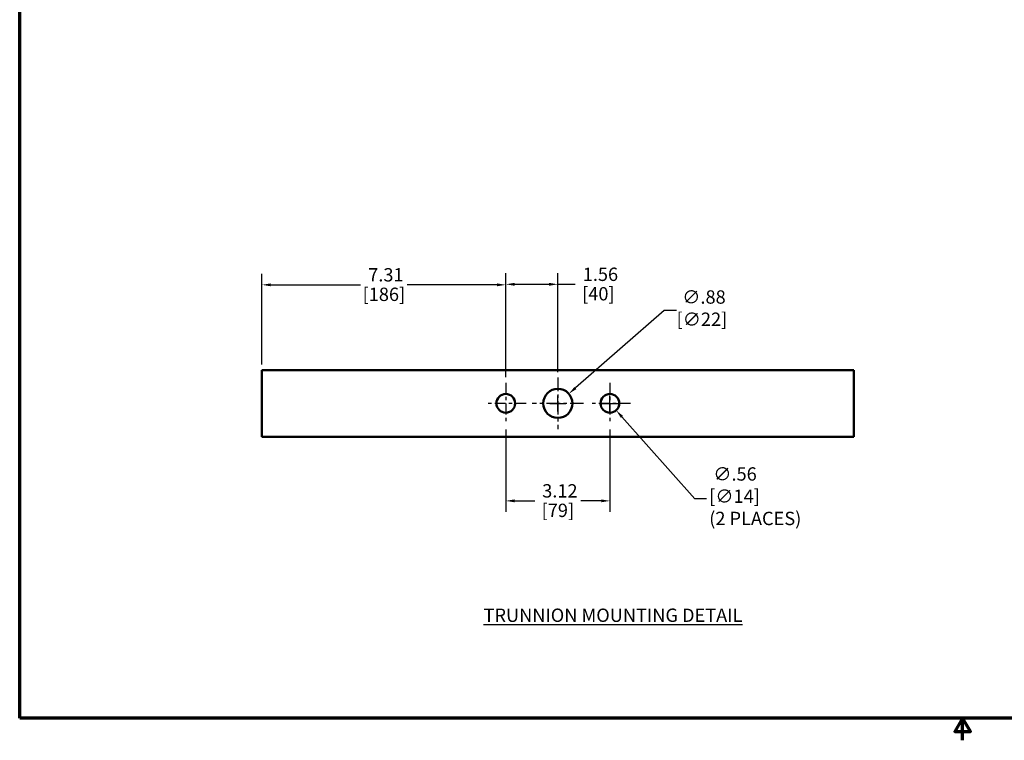
# Model space of a CAD drawing. Units: inches. Extents: x 0.4 to 58.3, y 0.4 to 45.
# Drawn here: x 1 to 30.6, y 0.4 to 22 of the extents above; entities that cross this region are included whole.
import ezdxf

# ---------------------------------------------------------------- set-up
doc = ezdxf.new("R2010")
doc.units = ezdxf.units.IN
doc.header["$LTSCALE"] = 2.666667
doc.header["$MEASUREMENT"] = 0
doc.linetypes.add('CHAIN', pattern=[0.7087, 0.4724, -0.0591, 0.1181, -0.0591])
for name, color, linetype, lineweight in [('Border (ANSI)', 7, 'Continuous', 70), ('Center Mark (ANSI)', 7, 'Continuous', 25), ('Dimension (ANSI)', 7, 'Continuous', 25), ('Symbol (ANSI)', 7, 'Continuous', 25), ('Visible (ANSI)', 7, 'Continuous', 50)]:
    doc.layers.add(name, color=color, linetype=linetype, lineweight=lineweight)
doc.styles.add('Note Text (ANSI)', font='tahoma.ttf')
doc.dimstyles.new('Default (ANSI)', dxfattribs={"dimscale": 2.666667, "dimtxt": 0.15, "dimasz": 0.098425, "dimexe": 0.125, "dimexo": 0.0625, "dimgap": 0.031496, "dimtad": 0, "dimtih": 1, "dimtoh": 1, "dimrnd": 1e-08, "dimzin": 4, "dimdsep": 46, "dimtxsty": 'Note Text (ANSI)', "dimcen": 0.09, "dimdle": 0.393701, "dimclrd": 256, "dimclre": 256, "dimclrt": 256, "dimadec": 0, "dimazin": 1, "dimtfac": 1, "dimtofl": 0, "dimtmove": 0, "dimatfit": 3, "dimfxl": 1, "dimtolj": 1, "dimtzin": 4, "dimlwd": -1, "dimlwe": -1, "dimarcsym": 0})

# ---------------------------------------------------------------- blocks, each defined once
blk = doc.blocks.new('Borders Default Border')
at = {"layer": 'Border (ANSI)', "flags": 128}
for points in [[(0.394, 0.394), (0.394, 16.606), (21.606, 16.606), (21.606, 0.394), (0.394, 0.394)], [(11, 0.144), (11, 0.394), (10.913, 0.244), (11.087, 0.244), (11, 0.394)]]:
    blk.add_lwpolyline(points, dxfattribs=at)
blk = doc.blocks.new('*D22')
at = {"layer": 'Defpoints', "color": 0, "transparency": 16777216}
for p in [(15.63, 14.04), (8.317, 11.486), (15.63, 11.101)]:
    blk.add_point(p, dxfattribs=at)
at = {"layer": 'Dimension (ANSI)', "transparency": 16777216}
for p, q in [((8.317, 11.653), (8.317, 14.374)), ((15.63, 11.267), (15.63, 14.374)), ((8.58, 14.04), (11.273, 14.04)), ((15.368, 14.04), (12.674, 14.04))]:
    blk.add_line(p, q, dxfattribs=at)
for points in [[(8.58, 14.084), (8.58, 13.997), (8.317, 14.04)], [(15.368, 14.084), (15.368, 13.997), (15.63, 14.04)]]:
    blk.add_solid(points, dxfattribs=at)
at = {"layer": 'Dimension (ANSI)', "transparency": 16777216, "char_height": 0.4, "attachment_point": 2, "style": 'Note Text (ANSI)'}
for s, insert in [('\\A1; 7.31', (11.974, 14.541)), ('\\A1;[186]', (11.974, 13.956))]:
    blk.add_mtext(s, dxfattribs=dict(at, insert=insert))
blk = doc.blocks.new('*D23')
at = {"layer": 'Defpoints', "color": 0, "transparency": 16777216}
for p in [(15.63, 9.872), (18.754, 9.872), (18.754, 7.562)]:
    blk.add_point(p, dxfattribs=at)
at = {"layer": 'Dimension (ANSI)', "transparency": 16777216}
for p, q in [((15.63, 9.705), (15.63, 7.229)), ((18.754, 9.705), (18.754, 7.229)), ((15.893, 7.562), (16.501, 7.562)), ((18.492, 7.562), (17.884, 7.562))]:
    blk.add_line(p, q, dxfattribs=at)
for points in [[(15.893, 7.606), (15.893, 7.519), (15.63, 7.562)], [(18.492, 7.606), (18.492, 7.519), (18.754, 7.562)]]:
    blk.add_solid(points, dxfattribs=at)
at = {"layer": 'Dimension (ANSI)', "transparency": 16777216, "char_height": 0.4, "attachment_point": 2, "style": 'Note Text (ANSI)'}
for s, insert in [('\\A1; 3.12', (17.192, 8.063)), ('\\A1;[79]', (17.192, 7.478))]:
    blk.add_mtext(s, dxfattribs=dict(at, insert=insert))
blk = doc.blocks.new('*D24')
at = {"layer": 'Defpoints', "color": 0, "transparency": 16777216}
for p in [(17.192, 14.056), (17.192, 11.257), (15.63, 11.101)]:
    blk.add_point(p, dxfattribs=at)
at = {"layer": 'Dimension (ANSI)', "transparency": 16777216}
for p, q in [((15.63, 11.267), (15.63, 14.389)), ((17.192, 11.424), (17.192, 14.389)), ((15.893, 14.056), (16.93, 14.056)), ((17.192, 14.056), (17.713, 14.056))]:
    blk.add_line(p, q, dxfattribs=at)
for points in [[(15.893, 14.1), (15.893, 14.012), (15.63, 14.056)], [(16.93, 14.1), (16.93, 14.012), (17.192, 14.056)]]:
    blk.add_solid(points, dxfattribs=at)
at = {"layer": 'Dimension (ANSI)', "transparency": 16777216, "char_height": 0.4, "attachment_point": 2, "style": 'Note Text (ANSI)'}
for s, insert in [('\\A1; 1.56', (18.408, 14.556)), ('\\A1;[40]', (18.408, 13.972))]:
    blk.add_mtext(s, dxfattribs=dict(at, insert=insert))
blk = doc.blocks.new('*D25')
at = {"layer": 'Defpoints', "color": 0, "transparency": 16777216}
for p in [(18.567, 10.696), (18.941, 10.277)]:
    blk.add_point(p, dxfattribs=at)
at = {"layer": 'Dimension (ANSI)', "transparency": 16777216}
for p, q in [((18.754, 10.246), (18.754, 10.726)), ((18.514, 10.486), (18.994, 10.486)), ((21.305, 7.622), (19.116, 10.081)), ((21.649, 7.622), (21.305, 7.622))]:
    blk.add_line(p, q, dxfattribs=at)
blk.add_solid([(19.148, 10.11), (19.083, 10.051), (18.941, 10.277)], dxfattribs=at)
at = {"layer": 'Dimension (ANSI)', "transparency": 16777216, "insert": (21.733, 8.569), "char_height": 0.4, "attachment_point": 1, "style": 'Note Text (ANSI)'}
blk.add_mtext('\\A1; \\fTahoma|b0|i0;\\H0.4000;∅.56\\P[∅14]{\\P\\fTahoma|b0|i0;\\H0.4000;(2 PLACES)}', dxfattribs=at)
blk = doc.blocks.new('*D26')
at = {"layer": 'Defpoints', "color": 0, "transparency": 16777216}
for p in [(17.522, 10.774), (16.863, 10.199)]:
    blk.add_point(p, dxfattribs=at)
at = {"layer": 'Dimension (ANSI)', "transparency": 16777216}
for p, q in [((20.381, 13.273), (17.719, 10.947)), ((20.747, 13.273), (20.381, 13.273)), ((17.192, 10.246), (17.192, 10.726)), ((16.952, 10.486), (17.432, 10.486))]:
    blk.add_line(p, q, dxfattribs=at)
blk.add_solid([(17.69, 10.98), (17.748, 10.914), (17.522, 10.774)], dxfattribs=at)
at = {"layer": 'Dimension (ANSI)', "transparency": 16777216, "insert": (21.514, 13.875), "char_height": 0.4, "attachment_point": 2, "style": 'Note Text (ANSI)'}
blk.add_mtext('\\A1; ∅.88\\P[∅22]', dxfattribs=at)

msp = doc.modelspace()

# ---------------------------------------------------------------- linework, layer by layer
at = {"layer": 'Center Mark (ANSI)', "linetype": 'CHAIN', "ltscale": 0.321063}
for p, q in [((17.1922, 11.2572), (17.1922, 9.7156)), ((17.963, 10.4864), (16.4213, 10.4864))]:
    msp.add_line(p, q, dxfattribs=at)
at = {"layer": 'Center Mark (ANSI)', "linetype": 'CHAIN', "ltscale": 0.255858}
for p, q in [((15.6302, 11.1007), (15.6302, 9.8721)), ((18.7542, 11.1007), (18.7542, 9.8721)), ((16.2445, 10.4864), (15.0158, 10.4864)), ((19.3685, 10.4864), (18.1398, 10.4864))]:
    msp.add_line(p, q, dxfattribs=at)
at = {"layer": 'Visible (ANSI)'}
for p, q in [((8.3172, 11.4864), (9.5672, 11.4864)), ((8.3172, 9.4864), (8.3172, 11.4864)), ((24.8172, 11.4864), (9.5672, 11.4864)), ((24.8172, 11.4864), (26.0672, 11.4864)), ((26.0672, 9.4864), (26.0672, 11.4864)), ((8.3172, 9.4864), (9.5672, 9.4864)), ((24.8172, 9.4864), (9.5672, 9.4864)), ((24.8172, 9.4864), (26.0672, 9.4864))]:
    msp.add_line(p, q, dxfattribs=at)
for centre, radius in [((15.6302, 10.4864), 0.281), ((17.1922, 10.4864), 0.4375), ((18.7542, 10.4864), 0.281)]:
    msp.add_circle(centre, radius, dxfattribs=at)

# ---------------------------------------------------------------- block references
at = {"xscale": 2.666666666666667, "yscale": 2.666666666666667, "zscale": 2.666666666666667}
msp.add_blockref('Borders Default Border', (0, 0), dxfattribs=at)

# ---------------------------------------------------------------- texts
at = {"layer": 'Symbol (ANSI)', "insert": (18.8462, 4.3331), "char_height": 0.4, "width": 8.450035, "attachment_point": 2, "style": 'Note Text (ANSI)'}
msp.add_mtext('{\\fTahoma|b0|i0;\\H0.4000;\\LTRUNNION MOUNTING DETAIL}', dxfattribs=at)

# ---------------------------------------------------------------- dimensions: what is measured, and where the dimension line sits
at = {"layer": 'Dimension (ANSI)'}
dim = msp.add_linear_dim(base=(15.6302, 14.0404), p1=(8.3172, 11.4864), p2=(15.6302, 11.1007), text=' <>\\X[186]', dimstyle='Default (ANSI)', override={"dimgap": 0.031496, "dimtih": 0, "dimtoh": 0, "dimdec": 2, "dimpost": '\\X', "dimtol": 0, "dimlim": 0, "dimtp": 0, "dimtm": 0, "dimtdec": 2, "dimatfit": 1, "dimtvp": -0.25}, dxfattribs=at)
dim.commit()
dim.dimension.update_dxf_attribs({"geometry": '*D22', "text_midpoint": (11.9737, 14.0404), "dimtype": 160})
for base, p1, p2, text, override, picture, middle in [((17.1922, 14.056), (15.6302, 11.1007), (17.1922, 11.2572), ' <>\\X[40]', {"dimgap": 0.031496, "dimtih": 0, "dimtoh": 0, "dimdec": 2, "dimpost": '\\X', "dimtol": 0, "dimlim": 0, "dimtp": 0, "dimtm": 0, "dimtdec": 2, "dimatfit": 2, "dimtvp": -0.25}, '*D24', (18.4079, 14.056)), ((18.7542, 7.5624), (15.6302, 9.8721), (18.7542, 9.8721), ' <>\\X[79]', {"dimgap": 0.031496, "dimtih": 0, "dimtoh": 0, "dimdec": 2, "dimpost": '\\X', "dimtol": 0, "dimlim": 0, "dimtp": 0, "dimtm": 0, "dimtdec": 2, "dimatfit": 1, "dimtvp": -0.25}, '*D23', (17.1922, 7.5624))]:
    dim = msp.add_linear_dim(base=base, p1=p1, p2=p2, angle=180, text=text, dimstyle='Default (ANSI)', override=override, dxfattribs=at)
    dim.commit()
    dim.dimension.update_dxf_attribs({"geometry": picture, "text_midpoint": middle, "dimtype": 160})
for p1, p2, text, override, picture, middle in [((16.8627, 10.1985), (17.5216, 10.7743), ' <>\\X[∅22]', {"dimgap": 0.031496, "dimdec": 2, "dimlfac": 1, "dimpost": '\\X', "dimtol": 0, "dimlim": 0, "dimtp": 0, "dimtm": 0, "dimtdec": 2, "dimtvp": -0.25}, '*D26', (21.5145, 13.2727)), ((18.5673, 10.6962), (18.941, 10.2765), ' \\fTahoma|b0|i0;\\H0.4000;<>\\X[∅14]{\\P\\fTahoma|b0|i0;\\H0.4000;(2 PLACES)}', {"dimgap": 0.031496, "dimdec": 2, "dimlfac": 1, "dimpost": '\\X', "dimtol": 0, "dimlim": 0, "dimtp": 0, "dimtm": 0, "dimtdec": 2, "dimtvp": -0.333333}, '*D25', (23.077, 7.6218))]:
    dim = msp.add_diameter_dim_2p(p1=p1, p2=p2, text=text, dimstyle='Default (ANSI)', override=override, dxfattribs=at)
    dim.commit()
    dim.dimension.update_dxf_attribs({"geometry": picture, "text_midpoint": middle, "dimtype": 163})

doc.saveas('drawing.dxf')
